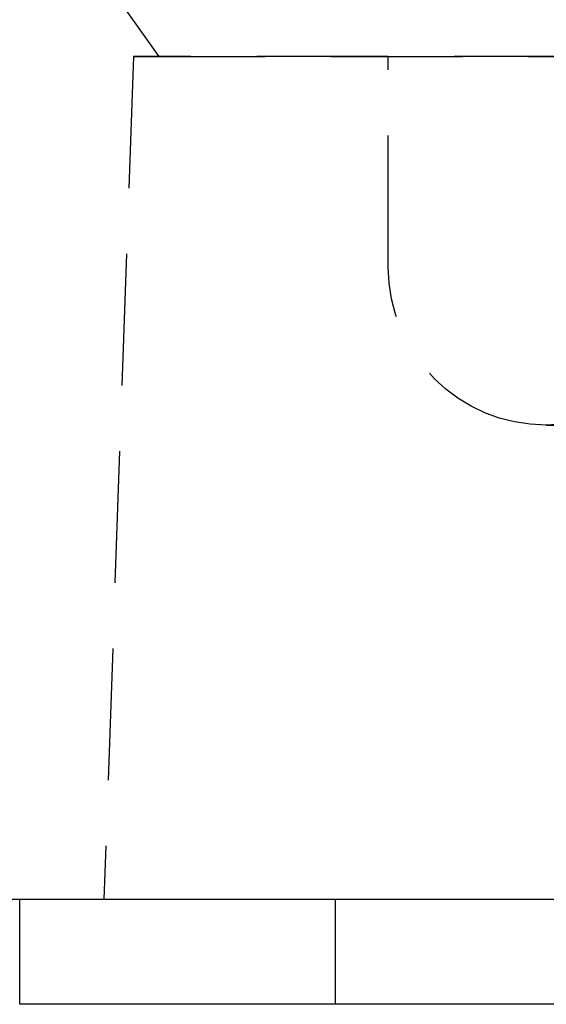
# Model space of a CAD drawing. Extents: x -146 to 496, y -396 to 467.
# Drawn here: x -44 to -34, y 61 to 80 of the extents above; entities that cross this region are included whole.
import ezdxf

# ---------------------------------------------------------------- set-up
doc = ezdxf.new("R2010")
doc.units = 0
doc.header["$LTSCALE"] = 10
doc.linetypes.add('VERDECKT', pattern=[0.375, 0.25, -0.125])
doc.layers.get('0').update_dxf_attribs({"linetype": 'CONTINUOUS'})
doc.layers.add('STEMPEL', color=3, linetype='CONTINUOUS')

# ---------------------------------------------------------------- blocks, each defined once
blk = doc.blocks.new('A$CA49EF387')
at = {"color": 1, "linetype": 'VERDECKT', "extrusion": (0, 1, -2e-16)}
for p, q in [((-41.852941, 79), (-47.5, 87)), ((-42.341268, 79), (-42.9, 63)), ((-42.341268, 79), (-42.9, 63)), ((-42.341268, 79), (42.341268, 79)), ((0, 79), (-42.341268, 79)), ((-37.5, 75), (-37.5, 79)), ((-34.5, 72), (-30.49759, 72)), ((-38.5, 61), (-38.5, 63))]:
    blk.add_line(p, q, dxfattribs=at)
at = {"color": 3, "linetype": 'CONTINUOUS', "extrusion": (0, 1, -2e-16)}
for p, q in [((-62.181646, 63), (62.181646, 63)), ((-44.5, 61), (-44.5, 63)), ((0, 61), (-44.5, 61))]:
    blk.add_line(p, q, dxfattribs=at)
at = {"color": 1, "linetype": 'VERDECKT', "extrusion": (0, -2e-16, -1)}
for start, end in [(270, 0), (180, 270)]:
    blk.add_arc((34.5, 75), 3, start, end, dxfattribs=at)

msp = doc.modelspace()

# ---------------------------------------------------------------- block references
at = {"layer": 'STEMPEL'}
msp.add_blockref('A$CA49EF387', (0, 0), dxfattribs=at)

doc.saveas('drawing.dxf')
